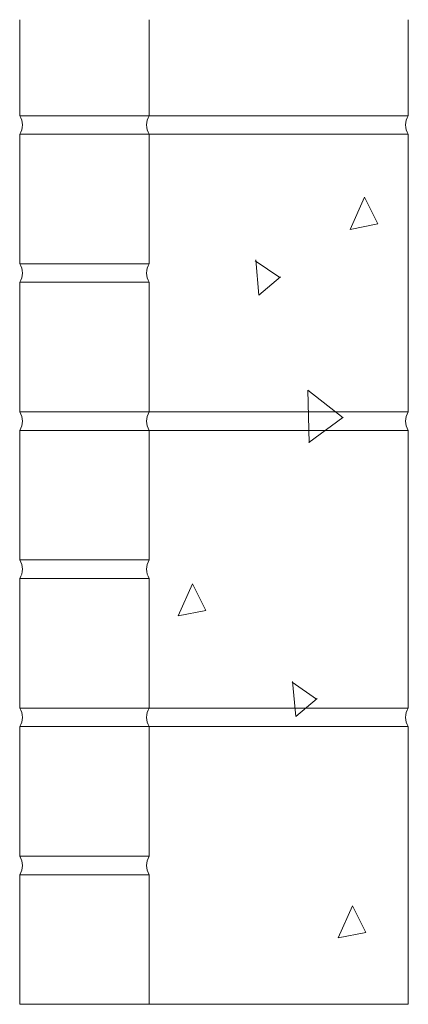
# Model space of a CAD drawing. Units: millimetres. Extents: x 25960 to 39358, y 9889 to 14885.
# Drawn here: x 33214 to 33424, y 11022 to 11554 of the extents above; entities that cross this region are included whole.
import ezdxf

# ---------------------------------------------------------------- set-up
doc = ezdxf.new("R2010")
doc.units = ezdxf.units.MM
doc.layers.add('A-DETL', color=90, linetype='Continuous', lineweight=5)

msp = doc.modelspace()

# ---------------------------------------------------------------- linework, layer by layer
at = {"layer": 'A-DETL', "color": 7, "lineweight": 5}
for p, q in [((33213.54785, 11553.61153), (33213.54785, 11501.7693)), ((33283.54785, 11501.7693), (33283.54785, 11553.61153)), ((33423.54785, 11501.7693), (33423.54785, 11553.61153)), ((33213.54785, 11501.7693), (33283.54785, 11501.7693)), ((33283.54785, 11501.7693), (33423.54785, 11501.7693)), ((33283.54785, 11491.7693), (33213.54785, 11491.7693)), ((33213.54785, 11491.7693), (33213.54785, 11421.7693)), ((33283.54785, 11491.7693), (33423.54785, 11491.7693)), ((33283.54785, 11421.7693), (33283.54785, 11491.7693)), ((33423.54785, 11341.7693), (33423.54785, 11491.7693)), ((33392.16388, 11440.36496), (33399.86955, 11457.67219)), ((33407.04151, 11443.25688), (33399.86955, 11457.67219)), ((33392.16388, 11440.36496), (33407.04151, 11443.25688)), ((33213.54785, 11421.7693), (33283.54785, 11421.7693)), ((33354.04892, 11414.33813), (33340.8266, 11423.4421)), ((33342.76642, 11404.87222), (33341.1061, 11423.84973)), ((33354.44157, 11414.66756), (33342.76642, 11404.87222)), ((33283.54785, 11411.7693), (33213.54785, 11411.7693)), ((33213.54785, 11411.7693), (33213.54785, 11341.7693)), ((33283.54785, 11341.7693), (33283.54785, 11411.7693)), ((33369.91087, 11325.11493), (33369.32359, 11353.52587)), ((33388.28608, 11338.51553), (33369.32359, 11353.52587)), ((33213.54785, 11341.7693), (33283.54785, 11341.7693)), ((33283.54785, 11341.7693), (33423.54785, 11341.7693)), ((33369.71354, 11325.1858), (33388.11837, 11338.64829)), ((33283.54785, 11331.7693), (33213.54785, 11331.7693)), ((33213.54785, 11331.7693), (33213.54785, 11261.7693)), ((33283.54785, 11331.7693), (33423.54785, 11331.7693)), ((33283.54785, 11261.7693), (33283.54785, 11331.7693)), ((33423.54785, 11181.7693), (33423.54785, 11331.7693)), ((33213.54785, 11261.7693), (33283.54785, 11261.7693)), ((33283.54785, 11251.7693), (33213.54785, 11251.7693)), ((33213.54785, 11251.7693), (33213.54785, 11181.7693)), ((33283.54785, 11181.7693), (33283.54785, 11251.7693)), ((33299.18396, 11231.52865), (33306.88956, 11248.83572)), ((33314.06146, 11234.42054), (33306.88956, 11248.83572)), ((33299.18396, 11231.52865), (33314.06146, 11234.42054)), ((33373.97272, 11186.60803), (33360.75039, 11195.71199)), ((33362.69022, 11177.14212), (33361.0299, 11196.11963)), ((33374.36537, 11186.93746), (33362.69022, 11177.14212)), ((33213.54785, 11181.7693), (33283.54785, 11181.7693)), ((33283.54785, 11181.7693), (33423.54785, 11181.7693)), ((33283.54785, 11171.7693), (33213.54785, 11171.7693)), ((33213.54785, 11171.7693), (33213.54785, 11101.7693)), ((33283.54785, 11171.7693), (33423.54785, 11171.7693)), ((33283.54785, 11101.7693), (33283.54785, 11171.7693)), ((33423.54785, 11021.7693), (33423.54785, 11171.7693)), ((33213.54785, 11101.7693), (33283.54785, 11101.7693)), ((33283.54785, 11091.7693), (33213.54785, 11091.7693)), ((33213.54785, 11091.7693), (33213.54785, 11021.7693)), ((33283.54785, 11021.7693), (33283.54785, 11091.7693)), ((33385.72402, 11057.58748), (33393.42954, 11074.89438)), ((33400.60137, 11060.47935), (33393.42954, 11074.89438)), ((33385.72402, 11057.58748), (33400.60137, 11060.47935)), ((33213.54785, 11021.7693), (33283.54785, 11021.7693)), ((33283.54785, 11021.7693), (33423.54785, 11021.7693))]:
    msp.add_line(p, q, dxfattribs=at)
for centre, start, end in [((33205.79152, 11496.7693), 327.1927769, 32.8072231), ((33291.30419, 11496.7693), 147.1927769, 212.8072231), ((33431.30419, 11496.7693), 147.1927769, 212.8072231), ((33205.79152, 11416.7693), 327.1927769, 32.8072231), ((33291.30419, 11416.7693), 147.1927769, 212.8072231), ((33205.79152, 11336.7693), 327.1927769, 32.8072231), ((33291.30419, 11336.7693), 147.1927769, 212.8072231), ((33431.30419, 11336.7693), 147.1927769, 212.8072231), ((33205.79152, 11256.7693), 327.1927769, 32.8072231), ((33291.30419, 11256.7693), 147.1927769, 212.8072231), ((33205.79152, 11176.7693), 327.1927769, 32.8072231), ((33291.30419, 11176.7693), 147.1927769, 212.8072231), ((33431.30419, 11176.7693), 147.1927769, 212.8072231), ((33205.79152, 11096.7693), 327.1927769, 32.8072231), ((33291.30419, 11096.7693), 147.1927769, 212.8072231)]:
    msp.add_arc(centre, 9.22826, start, end, dxfattribs=at)

doc.saveas('drawing.dxf')
